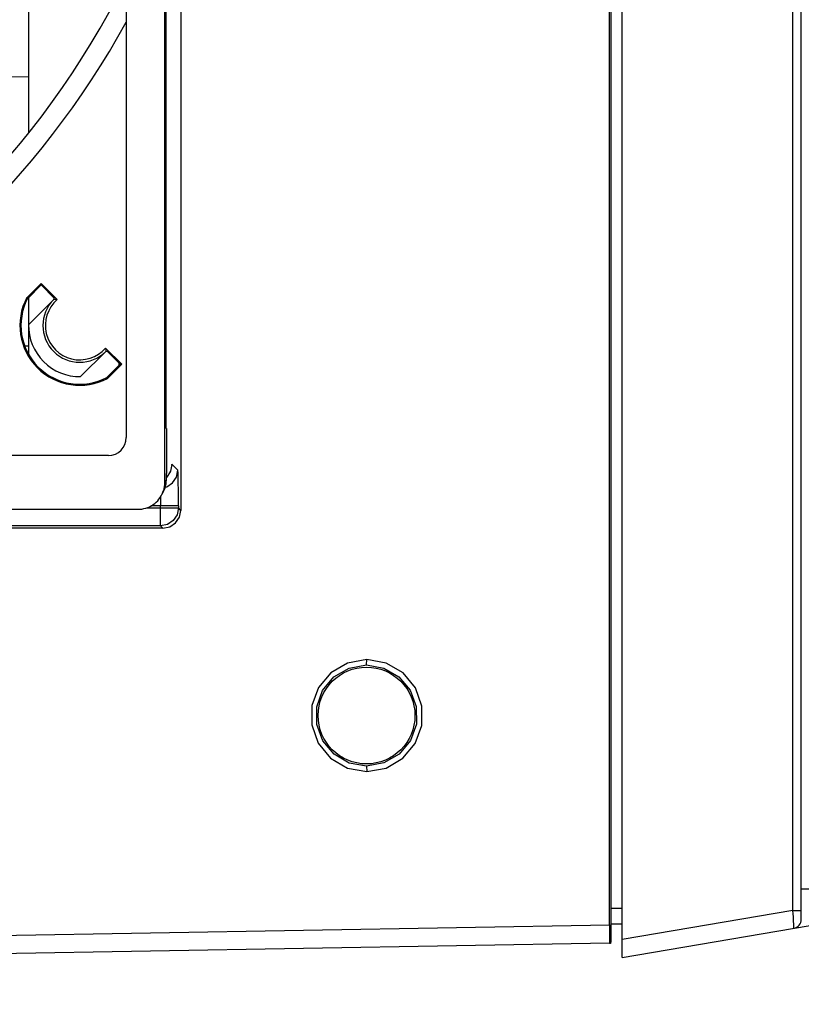
# Model space of a CAD drawing. Units: millimetres. Extents: x 0 to 420, y 0 to 297.
# Drawn here: x 177 to 186, y 219 to 230 of the extents above; entities that cross this region are included whole.
import ezdxf

# ---------------------------------------------------------------- set-up
doc = ezdxf.new("R2010")
doc.units = ezdxf.units.MM
doc.header["$LTSCALE"] = 23.1
doc.layers.get('0').update_dxf_attribs({"linetype": 'CONTINUOUS'})
doc.layers.add('DATUM_AXIS', color=7, linetype='CONTINUOUS')
doc.styles.add('TEXTSTYLE_2', font='txt', dxfattribs={"width": 0.8})
doc.dimstyles.new('DIMSTYLE_2', dxfattribs={"dimtxt": 3.5, "dimasz": 3.5, "dimexe": 1.5, "dimexo": 0, "dimgap": 0.875, "dimtad": 1, "dimdsep": 46, "dimtxsty": 'TEXTSTYLE_2', "dimblk": '_FILLED', "dimblk1": '_FILLED', "dimblk2": '_FILLED', "dimcen": 0.09, "dimazin": 2, "dimtp": 0.1, "dimtm": 0.1, "dimtfac": 1, "dimtdec": 0, "dimtofl": 0, "dimtmove": 0, "dimatfit": 3, "dimldrblk": '_FILLED', "dimfxl": 1, "dimtolj": 1, "dimarcsym": 0})

# ---------------------------------------------------------------- blocks, each defined once
blk = doc.blocks.new('_FILLED')
at = {"color": 0, "linetype": 'BYBLOCK'}
blk.add_solid([(0, 0), (-1, 0.2143), (-1, -0.2143)], dxfattribs=at)
blk = doc.blocks.new('*D10')
at = {"color": 2, "linetype": 'CONTINUOUS'}
for p, q in [((190.195, 221.47), (190.195, 212.47)), ((159.998, 218.198), (159.998, 212.47)), ((159.998, 212.47), (159.998, 210.095)), ((190.195, 212.47), (190.195, 210.095)), ((159.998, 211.595), (175.097, 211.595)), ((190.195, 211.595), (175.097, 211.595))]:
    blk.add_line(p, q, dxfattribs=at)
at = {"color": 2, "linetype": 'CONTINUOUS', "xscale": 3.5, "yscale": 3.5, "zscale": 3.5, "rotation": 180}
blk.add_blockref('_FILLED', (159.998, 211.595), dxfattribs=at)
at = {"color": 2, "linetype": 'CONTINUOUS', "xscale": 3.5, "yscale": 3.5, "zscale": 3.5}
blk.add_blockref('_FILLED', (190.195, 211.595), dxfattribs=at)
at = {"color": 2, "linetype": 'CONTINUOUS', "insert": (175.097, 215.97), "char_height": 3.5, "width": 8.4, "attachment_point": 2, "line_spacing_factor": 0.9, "style": 'TEXTSTYLE_2'}
blk.add_mtext('151', dxfattribs=at)

msp = doc.modelspace()

# ---------------------------------------------------------------- linework, layer by layer
at = {"color": 7, "linetype": 'CONTINUOUS'}
for p, q in [((183.598, 219.163), (183.598, 267.563)), ((183.478, 219.33), (183.478, 267.397)), ((185.598, 219.59), (185.598, 267.137)), ((178.677, 247.415), (178.677, 224.152)), ((176.978, 231.469), (176.978, 228.361)), ((176.978, 228.983), (175.383, 229.012)), ((176.978, 226.527), (176.978, 225.892)), ((176.978, 225.983), (176.935, 225.984)), ((177.988, 225.77), (177.988, 225.794)), ((178.576, 224.664), (178.561, 224.588)), ((178.576, 224.669), (178.576, 224.664)), ((178.519, 224.522), (178.511, 224.517)), ((178.561, 224.588), (178.519, 224.522)), ((178.65, 224.179), (178.635, 224.103)), ((178.635, 224.103), (178.592, 224.038)), ((178.618, 224.011), (178.661, 224.075)), ((178.661, 224.075), (178.677, 224.152)), ((178.477, 223.952), (174.248, 223.951)), ((178.527, 223.994), (178.45, 223.979)), ((178.477, 223.952), (178.554, 223.968)), ((178.592, 224.038), (178.527, 223.994)), ((178.554, 223.968), (178.618, 224.011)), ((180.537, 222.449), (180.35, 222.341)), ((180.751, 222.487), (180.537, 222.449)), ((180.554, 222.393), (180.748, 222.427)), ((180.748, 222.427), (180.94, 222.393)), ((180.967, 222.449), (180.751, 222.487)), ((181.155, 222.339), (180.967, 222.449)), ((180.35, 222.341), (180.212, 222.177)), ((180.383, 222.294), (180.554, 222.393)), ((180.94, 222.393), (181.11, 222.296)), ((181.293, 222.173), (181.155, 222.339)), ((180.258, 222.143), (180.383, 222.294)), ((181.11, 222.296), (181.235, 222.147)), ((180.212, 222.177), (180.137, 221.974)), ((180.192, 221.959), (180.258, 222.143)), ((181.235, 222.147), (181.303, 221.964)), ((181.366, 221.969), (181.293, 222.173)), ((180.137, 221.974), (180.136, 221.758)), ((180.193, 221.763), (180.192, 221.959)), ((181.303, 221.964), (181.304, 221.768)), ((181.365, 221.753), (181.366, 221.969)), ((180.136, 221.758), (180.209, 221.554)), ((180.26, 221.58), (180.193, 221.763)), ((181.304, 221.768), (181.237, 221.584)), ((181.291, 221.55), (181.365, 221.753)), ((183.598, 219.163), (198.748, 221.752)), ((180.209, 221.554), (180.347, 221.388)), ((180.386, 221.431), (180.26, 221.58)), ((181.237, 221.584), (181.112, 221.433)), ((181.153, 221.386), (181.291, 221.55)), ((180.555, 221.333), (180.386, 221.431)), ((181.112, 221.433), (180.941, 221.334)), ((180.347, 221.388), (180.536, 221.278)), ((180.748, 221.3), (180.555, 221.333)), ((180.941, 221.334), (180.748, 221.3)), ((180.966, 221.278), (181.153, 221.386)), ((180.536, 221.278), (180.751, 221.24)), ((180.751, 221.24), (180.966, 221.278)), ((183.459, 219.524), (183.459, 219.448)), ((183.459, 219.448), (183.459, 219.383)), ((183.598, 219.537), (183.478, 219.537)), ((183.459, 219.383), (183.459, 219.339)), ((183.459, 219.339), (183.459, 219.324)), ((183.459, 219.324), (174.248, 219.163))]:
    msp.add_line(p, q, dxfattribs=at)
at = {"color": 9, "linetype": 'CONTINUOUS'}
for p, q in [((183.459, 219.524), (183.459, 267.203)), ((185.503, 219.69), (185.503, 267.037)), ((178.576, 224.664), (178.576, 224.669)), ((178.643, 224.601), (178.576, 224.669)), ((178.582, 224.458), (178.627, 224.522)), ((178.627, 224.522), (178.643, 224.601)), ((178.646, 224.568), (178.643, 224.601)), ((178.648, 224.482), (178.646, 224.568)), ((178.501, 224.412), (178.519, 224.416)), ((178.519, 224.416), (178.582, 224.458)), ((178.65, 224.354), (178.648, 224.482)), ((178.449, 224.3), (178.45, 224.277)), ((178.65, 224.201), (178.65, 224.354)), ((178.293, 224.179), (178.65, 224.179)), ((178.65, 224.201), (178.343, 224.201)), ((178.45, 224.277), (178.45, 224.201)), ((178.45, 223.979), (178.45, 224.201)), ((178.65, 224.201), (178.65, 224.179)), ((178.677, 224.152), (178.65, 224.179)), ((178.45, 223.979), (171.695, 223.979)), ((178.45, 223.979), (178.477, 223.952)), ((180.748, 222.427), (180.751, 222.487)), ((180.748, 221.3), (180.751, 221.24)), ((185.697, 219.925), (185.598, 219.925)), ((183.478, 219.713), (183.598, 219.713)), ((185.503, 219.69), (183.598, 219.365)), ((185.506, 219.653), (185.503, 219.69)), ((185.503, 219.69), (185.598, 219.69)), ((185.509, 219.617), (185.506, 219.653)), ((185.511, 219.583), (185.509, 219.617)), ((185.512, 219.563), (185.511, 219.583)), ((185.514, 219.545), (185.512, 219.563)), ((183.459, 219.524), (174.248, 219.363)), ((183.459, 219.524), (183.478, 219.524)), ((185.514, 219.529), (185.514, 219.545)), ((185.515, 219.522), (185.514, 219.529)), ((185.515, 219.516), (185.515, 219.522)), ((185.515, 219.51), (185.515, 219.516)), ((185.515, 219.505), (185.515, 219.51)), ((185.515, 219.501), (185.515, 219.505)), ((185.515, 219.497), (185.515, 219.501)), ((185.515, 219.495), (185.515, 219.497)), ((185.515, 219.493), (185.515, 219.495)), ((185.515, 219.491), (185.515, 219.493)), ((185.515, 219.491), (185.515, 219.491))]:
    msp.add_line(p, q, dxfattribs=at)
at = {"color": 7, "linetype": 'CONTINUOUS'}
msp.add_circle((180.748, 221.863), 0.54, dxfattribs=at)
for centre, radius, start, end in [((185.498, 219.59), 0.1, 279.6974, 360), ((183.458, 219.364), 0.04, 271, 300)]:
    msp.add_arc(centre, radius, start, end, dxfattribs=at)
at = {"layer": 'DATUM_AXIS', "color": 7, "linetype": 'CONTINUOUS'}
for p, q in [((178.498, 224.463), (178.498, 247.064)), ((178.068, 246.564), (178.068, 224.964)), ((178.511, 225.064), (178.511, 243.864)), ((177.117, 226.683), (176.958, 226.524)), ((177.117, 226.666), (176.968, 226.517)), ((177.117, 226.666), (177.117, 226.683)), ((177.297, 226.503), (177.117, 226.683)), ((177.263, 226.519), (177.117, 226.666)), ((176.968, 226.517), (176.958, 226.524)), ((176.978, 226.223), (177.258, 226.503)), ((177.258, 226.503), (177.263, 226.519)), ((177.271, 226.503), (177.258, 226.503)), ((177.284, 226.503), (177.271, 226.503)), ((177.297, 226.503), (177.284, 226.503)), ((177.837, 225.962), (177.838, 225.95)), ((178.017, 225.782), (177.837, 225.962)), ((177.838, 225.95), (177.838, 225.937)), ((177.838, 225.937), (177.838, 225.924)), ((177.838, 225.924), (177.853, 225.929)), ((178, 225.782), (177.853, 225.929)), ((177.838, 225.924), (177.558, 225.644)), ((177.851, 225.633), (178, 225.782)), ((177.858, 225.623), (178.017, 225.782)), ((178, 225.782), (178.017, 225.782)), ((177.851, 225.633), (177.858, 225.623)), ((178.517, 225.064), (178.511, 225.064)), ((178.517, 225.064), (178.517, 224.564)), ((177.868, 224.764), (160.728, 224.764)), ((178.511, 224.564), (178.511, 224.49)), ((178.511, 224.564), (178.517, 224.564)), ((178.485, 224.375), (178.49, 224.397)), ((178.489, 224.376), (178.495, 224.392)), ((178.49, 224.397), (178.495, 224.419)), ((178.495, 224.419), (178.497, 224.441)), ((178.495, 224.392), (178.5, 224.408)), ((178.497, 224.441), (178.498, 224.463)), ((178.5, 224.408), (178.504, 224.425)), ((178.504, 224.425), (178.507, 224.442)), ((178.507, 224.442), (178.509, 224.458)), ((178.509, 224.458), (178.511, 224.475)), ((178.511, 224.475), (178.511, 224.49)), ((178.432, 224.276), (178.446, 224.294)), ((178.446, 224.294), (178.458, 224.313)), ((178.458, 224.313), (178.466, 224.329)), ((178.466, 224.329), (178.479, 224.355)), ((178.466, 224.329), (178.468, 224.333)), ((178.468, 224.333), (178.477, 224.354)), ((178.477, 224.354), (178.485, 224.375)), ((178.481, 224.359), (178.479, 224.355)), ((178.481, 224.359), (178.489, 224.376)), ((178.243, 224.167), (178.265, 224.171)), ((178.265, 224.171), (178.286, 224.177)), ((178.286, 224.177), (178.308, 224.184)), ((178.308, 224.184), (178.328, 224.193)), ((178.328, 224.193), (178.348, 224.204)), ((178.348, 224.204), (178.367, 224.216)), ((178.367, 224.216), (178.385, 224.229)), ((178.385, 224.229), (178.402, 224.244)), ((178.402, 224.244), (178.418, 224.259)), ((178.418, 224.259), (178.432, 224.276)), ((160.398, 224.164), (178.198, 224.164)), ((178.198, 224.164), (178.22, 224.164)), ((178.22, 224.164), (178.243, 224.167))]:
    msp.add_line(p, q, dxfattribs=at)
at = {"layer": 'DATUM_AXIS', "color": 9, "linetype": 'CONTINUOUS'}
for p, q in [((178.498, 224.401), (178.49, 224.38)), ((178.498, 224.463), (178.511, 224.49)), ((178.503, 224.423), (178.498, 224.401)), ((178.508, 224.445), (178.503, 224.423)), ((178.51, 224.467), (178.508, 224.445)), ((178.511, 224.49), (178.51, 224.467)), ((178.49, 224.38), (178.481, 224.359))]:
    msp.add_line(p, q, dxfattribs=at)
at = {"layer": 'DATUM_AXIS', "color": 7, "linetype": 'CONTINUOUS'}
for centre, radius, start, end in [((169.298, 234.464), 9.81, 296.75, 333.25), ((177.548, 226.214), 0.667, 152.2511, 297.7489), ((177.548, 226.214), 0.655, 152.4125, 297.5875), ((177.548, 226.214), 0.41, 135, 315), ((177.548, 226.214), 0.383, 130.9766, 319.0234), ((177.548, 226.214), 0.57, 179.0034, 270.9966), ((177.868, 224.964), 0.2, 270, 360)]:
    msp.add_arc(centre, radius, start, end, dxfattribs=at)
at = {"layer": 'DATUM_AXIS', "color": 9, "linetype": 'CONTINUOUS'}
msp.add_arc((169.298, 234.464), 10.03, 296.75, 330.9713, dxfattribs=at)

# ---------------------------------------------------------------- dimensions: what is measured, and where the dimension line sits
at = {"color": 2, "linetype": 'CONTINUOUS'}
dim = msp.add_linear_dim(base=(159.998, 211.595), p1=(190.195, 221.47), p2=(159.998, 218.198), angle=180, text='151', dimstyle='DIMSTYLE_2', dxfattribs=at)
dim.commit()
dim.dimension.update_dxf_attribs({"geometry": '*D10', "text_midpoint": (175.097, 211.595), "dimtype": 160})

doc.saveas('drawing.dxf')
